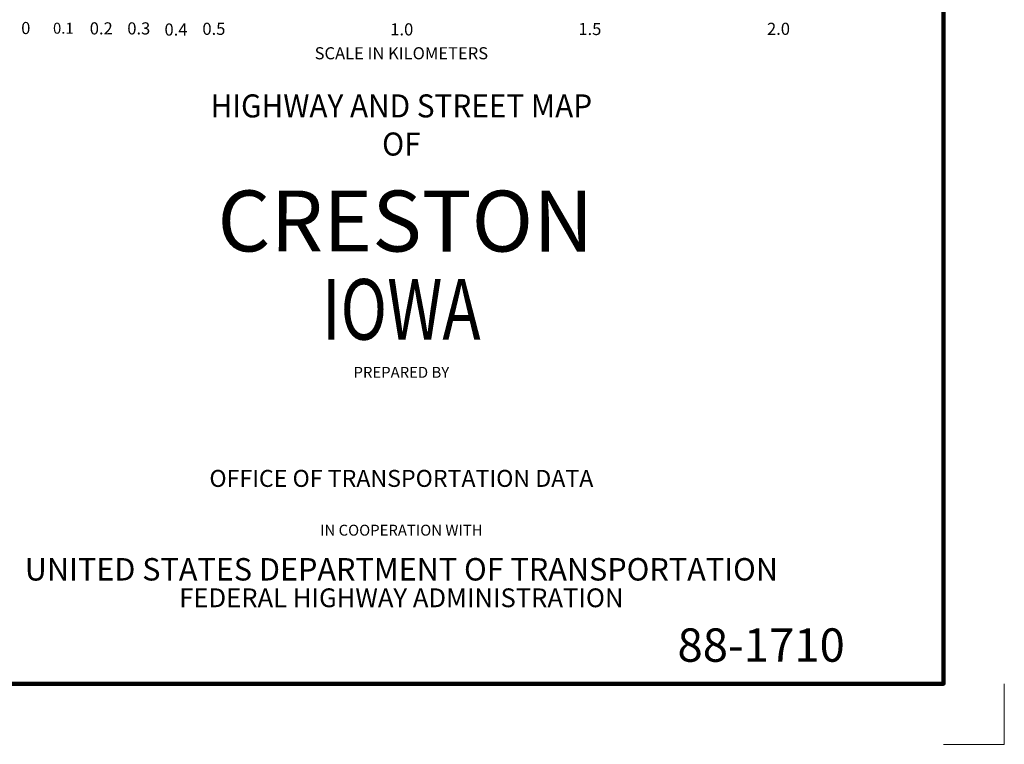
# Model space of a CAD drawing. Extents: x 140.99 to 148.19, y 71.02 to 75.82.
# Drawn here: x 146.57 to 148.19, y 71.02 to 72.21 of the extents above; entities that cross this region are included whole.
import ezdxf
from ezdxf.enums import TextEntityAlignment as Align

# ---------------------------------------------------------------- set-up
doc = ezdxf.new("R2010")
doc.units = ezdxf.units.MI
doc.header["$MEASUREMENT"] = 0
for name, color, linetype, lineweight in [('tdCiMapCityName', 7, 'Continuous', 0), ('tdCiMapFrame', 7, 'Continuous', 0), ('tdCiMapTitleBlock', 7, 'Continuous', 0)]:
    doc.layers.add(name, color=color, linetype=linetype, lineweight=lineweight)
doc.styles.add('Style-Arial Black', font='txt')
doc.styles.add('Style-Century Gothic', font='GOTHIC.TTF')
doc.styles.add('Style-GEOMETRICFUTURA_211_L', font='GEOMETRICFUTURA_211_L.shx')
doc.styles.add('Style-GEOMETRICFUTURA_211_M_L', font='GEOMETRICFUTURA_211_M_L.shx')

# ---------------------------------------------------------------- blocks, each defined once
blk = doc.blocks.new('TBLOCK')
at = {"layer": 'tdCiMapTitleBlock', "color": 7, "linetype": 'Continuous', "lineweight": 0}
for p in [(-0.8929, 0.7125), (0, 0)]:
    blk.add_point(p, dxfattribs=at)
at = {"layer": 'tdCiMapTitleBlock', "color": 7, "linetype": 'Continuous', "lineweight": 0, "style": 'Style-Century Gothic'}
for s, p in [('0', (-1.5133, 1.0911)), ('0.2', (-1.3889, 1.0905)), ('0.3', (-1.327, 1.0905)), ('0.4', (-1.2657, 1.0886)), ('0.5', (-1.2032, 1.0898)), ('1.0', (-0.8934, 1.0889)), ('1.5', (-0.5833, 1.0895)), ('2.0', (-0.2723, 1.0898))]:
    blk.add_text(s, height=0.02, dxfattribs=at).set_placement(p, align=Align.TOP_CENTER)
at = {"layer": 'tdCiMapTitleBlock', "color": 7, "linetype": 'Continuous', "lineweight": 0, "style": 'Style-Century Gothic', "width": 1.000011}
blk.add_text('0.1', height=0.018, dxfattribs=at).set_placement((-1.4514, 1.0898), align=Align.TOP_CENTER)
at = {"layer": 'tdCiMapTitleBlock', "color": 7, "linetype": 'Continuous', "lineweight": 0, "style": 'Style-Century Gothic'}
for s, height, p in [('SCALE IN KILOMETERS', 0.02, (-0.8941, 1.0295)), ('PREPARED BY', 0.018, (-0.8941, 0.5044)), ('IN COOPERATION WITH', 0.018, (-0.8941, 0.2441)), ('FEDERAL HIGHWAY ADMINISTRATION', 0.031, (-0.8941, 0.1261))]:
    blk.add_text(s, height=height, dxfattribs=at).set_placement(p, align=Align.CENTER)
at = {"layer": 'tdCiMapTitleBlock', "color": 7, "linetype": 'Continuous', "lineweight": 0, "style": 'Style-Arial Black'}
for s, height, width, p in [('HIGHWAY AND STREET MAP', 0.038, 0.947368, (-0.8941, 0.9337)), ('OF', 0.038, 0.947368, (-0.8941, 0.8708)), ('IOWA', 0.1, 0.76, (-0.8941, 0.5672))]:
    blk.add_text(s, height=height, dxfattribs=dict(at, width=width)).set_placement(p, align=Align.CENTER)
at = {"layer": 'tdCiMapTitleBlock', "color": 7, "linetype": 'Continuous', "lineweight": 0, "attachment_point": 8, "line_spacing_factor": 0.6}
for s, insert, char_height, style in [('\\T1.116;OFFICE OF TRANSPORTATION DATA', (-0.8941, 0.3245), 0.028, 'Style-Century Gothic'), ('\\T1.044;UNITED STATES DEPARTMENT OF TRANSPORTATION', (-0.8941, 0.1701), 0.037, 'Style-Century Gothic'), ('\\T1.221;88-1710', (-0.3009, 0.0362), 0.055, 'Style-GEOMETRICFUTURA_211_L')]:
    blk.add_mtext(s, dxfattribs=dict(at, insert=insert, char_height=char_height, style=style))
at = {"layer": 'tdCiMapTitleBlock', "color": 7, "linetype": 'Continuous', "lineweight": 13, "style": 'Style-GEOMETRICFUTURA_211_L'}
for tag, p in [('TBLOCK_20246', (-0.9328, 2.0536)), ('TBLOCK_20245', (-0.8936, 2.0536)), ('TBLOCK_20331', (-0.8547, 2.0536))]:
    blk.add_attdef(tag, text='', height=0.014, dxfattribs=at).set_placement(p, align=Align.CENTER)
blk = doc.blocks.new('FR2335')
at = {"layer": 'tdCiMapFrame', "color": 40, "linetype": 'Continuous', "lineweight": 200}
blk.add_lwpolyline([(0, 4.6), (0, 0), (-7, 0), (-7, 4.6), (0, 4.6)], dxfattribs=at)
at = {"layer": 'tdCiMapFrame', "color": 1, "linetype": 'Continuous', "lineweight": 13}
blk.add_lwpolyline([(0, -0.1), (0.1, -0.1), (0.1, 0)], dxfattribs=at)

msp = doc.modelspace()

# ---------------------------------------------------------------- block references
at = {"layer": 'tdCiMapFrame', "color": 40, "linetype": 'Continuous', "lineweight": 200}
msp.add_blockref('FR2335', (148.0893, 71.1199), dxfattribs=at)
at = {"layer": 'tdCiMapTitleBlock', "color": 7, "linetype": 'Continuous', "lineweight": 0}
msp.add_blockref('TBLOCK', (148.0893, 71.1199), dxfattribs=at)

# ---------------------------------------------------------------- texts
at = {"layer": 'tdCiMapCityName', "color": 7, "linetype": 'Continuous', "lineweight": 0, "style": 'Style-GEOMETRICFUTURA_211_M_L'}
msp.add_text('CRESTON', height=0.10047, rotation=359.9692, dxfattribs=at).set_placement((147.2018, 71.8325), align=Align.CENTER)

doc.saveas('drawing.dxf')
